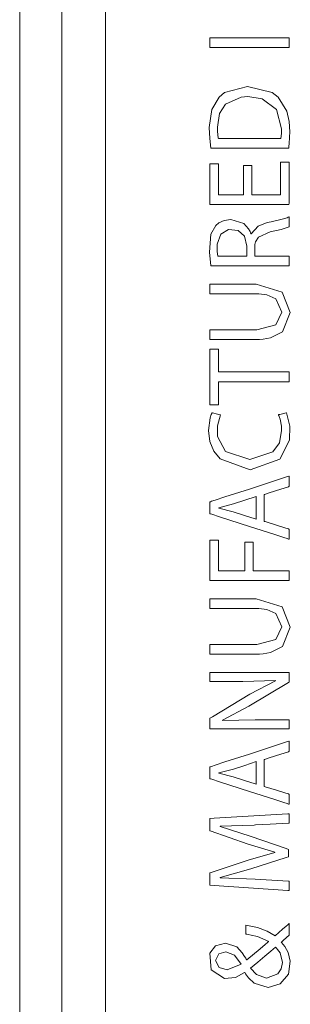
# Model space of a CAD drawing. Units: millimetres. Extents: x -69 to 69, y -62 to 62.
# Drawn here: x -56 to -51, y -8 to 10 of the extents above; entities that cross this region are included whole.
import ezdxf

# ---------------------------------------------------------------- set-up
doc = ezdxf.new("R2010")
doc.units = ezdxf.units.MM
doc.layers.add('Top$21', color=7, linetype='Continuous', true_color=0xffffff)

msp = doc.modelspace()

# ---------------------------------------------------------------- linework, layer by layer
at = {"layer": 'Top$21', "color": 7, "linetype": 'Continuous', "lineweight": 13}
for p, q in [((-56.021, 44.452), (-56.021, -42.348)), ((-55.221, -42.348), (-55.221, 44.452)), ((-54.395, 41.851), (-54.395, -39.849))]:
    msp.add_line(p, q, dxfattribs=at)
for points in [[(-52.423, 9.958), (-51.674, 9.958), (-51.159, 9.958), (-50.941, 9.958), (-50.926, 9.958), (-50.925, 9.958), (-50.924, 9.958), (-50.924, 9.958), (-50.924, 9.866), (-50.924, 9.803), (-50.924, 9.776), (-50.924, 9.774), (-50.924, 9.774), (-50.924, 9.774), (-51.674, 9.774), (-52.189, 9.774), (-52.406, 9.774), (-52.422, 9.774), (-52.423, 9.774), (-52.423, 9.774), (-52.423, 9.774), (-52.423, 9.866), (-52.423, 9.95), (-52.423, 9.958), (-52.423, 9.958), (-52.423, 9.958), (-52.423, 9.958)], [(-51.627, 7.543), (-51.627, 7.025), (-51.627, 6.991), (-51.627, 6.988), (-51.626, 6.988), (-51.622, 6.988), (-51.604, 6.988), (-51.357, 6.988), (-51.11, 6.988), (-51.091, 6.988), (-51.088, 6.988), (-51.087, 6.988), (-51.087, 6.991), (-51.087, 7.029), (-51.087, 7.369), (-51.087, 7.587), (-51.087, 7.605), (-51.087, 7.606), (-50.95, 7.606), (-50.925, 7.606), (-50.924, 7.606), (-50.924, 7.596), (-50.924, 7.156), (-50.924, 6.828), (-50.926, 6.804), (-51.534, 6.804), (-52.134, 6.804), (-52.402, 6.804), (-52.422, 6.804), (-52.423, 6.804), (-52.423, 6.804), (-52.423, 7.524), (-52.423, 7.571), (-52.423, 7.574), (-52.423, 7.574), (-52.421, 7.574), (-52.416, 7.574), (-52.342, 7.574), (-52.268, 7.574), (-52.262, 7.574), (-52.261, 7.574), (-52.261, 7.574), (-52.261, 7.572), (-52.261, 7.536), (-52.261, 7.213), (-52.261, 7.007), (-52.261, 6.99), (-52.261, 6.988), (-51.98, 6.988), (-51.787, 6.988), (-51.787, 7.005), (-51.787, 7.232), (-51.787, 7.536), (-51.787, 7.543), (-51.787, 7.543), (-51.762, 7.543), (-51.678, 7.543), (-51.631, 7.543), (-51.627, 7.543), (-51.627, 7.543), (-51.627, 7.543), (-51.627, 7.543)], [(-51.72, 5.826), (-51.72, 5.92), (-51.72, 5.991), (-51.72, 6.01), (-51.72, 6.013), (-51.72, 6.014), (-51.72, 6.014), (-51.72, 6.014), (-51.72, 6.014), (-51.765, 6.203), (-51.888, 6.314), (-52.072, 6.33), (-52.217, 6.245), (-52.283, 6.054), (-52.285, 6.008), (-52.282, 5.927), (-52.275, 5.861), (-52.271, 5.839), (-52.269, 5.832), (-52.268, 5.829), (-52.267, 5.827), (-52.267, 5.827), (-52.267, 5.827), (-52.267, 5.826), (-52.267, 5.826), (-52.267, 5.826), (-52.267, 5.826), (-52.267, 5.826), (-52.267, 5.826), (-52.267, 5.826), (-52.267, 5.826), (-52.267, 5.826), (-52.267, 5.826), (-52.266, 5.826), (-52.263, 5.826), (-52.255, 5.826), (-52.231, 5.826), (-52.163, 5.826), (-51.994, 5.826), (-51.744, 5.826), (-51.722, 5.826), (-51.72, 5.826), (-51.72, 5.826), (-51.72, 5.826)], [(-52.423, 4.434), (-52.284, 4.434), (-51.979, 4.434), (-51.646, 4.434), (-51.559, 4.434), (-51.54, 4.434), (-51.537, 4.434), (-51.536, 4.434), (-51.536, 4.434), (-51.536, 4.434), (-51.536, 4.434), (-51.171, 4.528), (-51.058, 4.766), (-51.173, 5.019), (-51.344, 5.094), (-51.445, 5.109), (-51.494, 5.112), (-51.517, 5.113), (-51.528, 5.113), (-51.532, 5.113), (-51.534, 5.113), (-51.535, 5.113), (-51.535, 5.113), (-51.536, 5.113), (-51.536, 5.113), (-51.536, 5.113), (-51.536, 5.113), (-51.536, 5.113), (-51.536, 5.113), (-51.538, 5.113), (-51.541, 5.113), (-51.553, 5.113), (-51.588, 5.113), (-51.689, 5.113), (-51.943, 5.113), (-52.365, 5.113), (-52.419, 5.113), (-52.422, 5.113), (-52.423, 5.113), (-52.423, 5.113), (-52.423, 5.113), (-52.423, 5.114), (-52.423, 5.121), (-52.423, 5.206), (-52.423, 5.291), (-52.423, 5.297), (-52.423, 5.298), (-52.423, 5.299), (-52.423, 5.299), (-52.422, 5.299), (-52.419, 5.299), (-52.366, 5.299), (-52.125, 5.299), (-51.821, 5.299), (-51.612, 5.299), (-51.562, 5.299), (-51.552, 5.299), (-51.55, 5.299), (-51.549, 5.299), (-51.549, 5.299), (-51.549, 5.299), (-51.549, 5.299), (-51.052, 5.145), (-50.9, 4.76), (-51.046, 4.394), (-51.274, 4.278), (-51.413, 4.254), (-51.482, 4.249), (-51.514, 4.248), (-51.529, 4.248), (-51.535, 4.248), (-51.538, 4.248), (-51.539, 4.248), (-51.54, 4.248), (-51.54, 4.248), (-51.54, 4.248), (-51.54, 4.248), (-51.54, 4.248), (-51.54, 4.248), (-51.541, 4.248), (-51.542, 4.248), (-51.546, 4.248), (-51.559, 4.248), (-51.599, 4.248), (-51.709, 4.248), (-51.982, 4.248), (-52.285, 4.248), (-52.413, 4.248), (-52.422, 4.248), (-52.423, 4.248), (-52.423, 4.248), (-52.423, 4.248), (-52.423, 4.248), (-52.423, 4.248), (-52.423, 4.248), (-52.423, 4.248), (-52.423, 4.248), (-52.423, 4.249), (-52.423, 4.252), (-52.423, 4.26), (-52.423, 4.283), (-52.423, 4.341), (-52.423, 4.426), (-52.423, 4.433), (-52.423, 4.434), (-52.423, 4.434), (-52.423, 4.434)], [(-52.258, 3.448), (-52.258, 3.231), (-52.258, 3.082), (-52.258, 3.019), (-52.258, 3.014), (-52.258, 3.014), (-52.258, 3.014), (-52.341, 3.014), (-52.397, 3.014), (-52.421, 3.014), (-52.423, 3.014), (-52.423, 3.014), (-52.423, 3.014), (-52.423, 3.542), (-52.423, 3.904), (-52.423, 4.058), (-52.423, 4.069), (-52.423, 4.069), (-52.423, 4.069), (-52.341, 4.069), (-52.284, 4.069), (-52.26, 4.069), (-52.259, 4.069), (-52.258, 4.069), (-52.258, 4.069), (-52.258, 3.851), (-52.258, 3.702), (-52.258, 3.638), (-52.258, 3.634), (-52.258, 3.634), (-52.258, 3.634), (-51.591, 3.634), (-51.133, 3.634), (-50.939, 3.634), (-50.925, 3.634), (-50.925, 3.634), (-50.924, 3.634), (-50.924, 3.541), (-50.924, 3.477), (-50.924, 3.45), (-50.924, 3.448), (-50.924, 3.448), (-50.924, 3.448), (-51.591, 3.448), (-52.201, 3.448), (-52.255, 3.448), (-52.258, 3.448), (-52.258, 3.448), (-52.258, 3.448)], [(-51.547, 1.275), (-51.763, 1.206), (-51.978, 1.136), (-52.252, 1.062), (-52.252, 1.062), (-52.252, 1.062), (-52.252, 1.06), (-52.252, 1.058), (-52.252, 1.058), (-52.252, 1.058), (-52.252, 1.058), (-52.252, 1.058), (-51.98, 0.986), (-51.764, 0.916), (-51.566, 0.852), (-51.548, 0.847), (-51.547, 0.846), (-51.547, 0.846), (-51.547, 0.846), (-51.547, 0.846), (-51.547, 1.061), (-51.547, 1.257), (-51.547, 1.274), (-51.547, 1.275), (-51.547, 1.275), (-51.547, 1.275)], [(-52.423, -0.314), (-52.423, 0.445), (-52.423, 0.454), (-52.423, 0.454), (-52.423, 0.454), (-52.423, 0.454), (-52.423, 0.454), (-52.398, 0.454), (-52.262, 0.454), (-52.261, 0.454), (-52.261, 0.454), (-52.261, 0.454), (-52.261, 0.454), (-52.261, 0.4), (-52.261, -0.129), (-52.252, -0.13), (-52.104, -0.13), (-51.83, -0.13), (-51.776, -0.13), (-51.764, -0.13), (-51.763, -0.13), (-51.763, -0.121), (-51.763, -0.015), (-51.763, 0.256), (-51.763, 0.398), (-51.763, 0.409), (-51.763, 0.41), (-51.763, 0.41), (-51.653, 0.41), (-51.603, 0.41), (-51.602, 0.409), (-51.602, 0.392), (-51.602, 0.137), (-51.602, -0.115), (-51.602, -0.13), (-51.601, -0.13), (-51.263, -0.13), (-50.926, -0.13), (-50.924, -0.13), (-50.924, -0.13), (-50.924, -0.13), (-50.924, -0.13), (-50.924, -0.138), (-50.924, -0.247), (-50.924, -0.312), (-50.924, -0.314), (-50.95, -0.314), (-51.612, -0.314), (-52.165, -0.314), (-52.404, -0.314), (-52.423, -0.314)], [(-52.423, -1.522), (-52.284, -1.522), (-51.979, -1.522), (-51.646, -1.522), (-51.559, -1.522), (-51.54, -1.522), (-51.537, -1.522), (-51.536, -1.522), (-51.536, -1.522), (-51.536, -1.522), (-51.536, -1.522), (-51.171, -1.428), (-51.058, -1.19), (-51.173, -0.937), (-51.344, -0.862), (-51.445, -0.847), (-51.494, -0.844), (-51.517, -0.843), (-51.528, -0.843), (-51.532, -0.843), (-51.534, -0.843), (-51.535, -0.843), (-51.535, -0.843), (-51.536, -0.843), (-51.536, -0.843), (-51.536, -0.843), (-51.536, -0.843), (-51.536, -0.843), (-51.536, -0.843), (-51.538, -0.843), (-51.541, -0.843), (-51.553, -0.843), (-51.588, -0.843), (-51.689, -0.843), (-51.943, -0.843), (-52.365, -0.843), (-52.419, -0.843), (-52.422, -0.843), (-52.423, -0.843), (-52.423, -0.843), (-52.423, -0.843), (-52.423, -0.842), (-52.423, -0.835), (-52.423, -0.75), (-52.423, -0.665), (-52.423, -0.659), (-52.423, -0.658), (-52.423, -0.657), (-52.423, -0.657), (-52.422, -0.657), (-52.419, -0.657), (-52.366, -0.657), (-52.125, -0.657), (-51.821, -0.657), (-51.612, -0.657), (-51.562, -0.657), (-51.552, -0.657), (-51.55, -0.657), (-51.549, -0.657), (-51.549, -0.657), (-51.549, -0.657), (-51.549, -0.657), (-51.052, -0.811), (-50.9, -1.196), (-51.046, -1.562), (-51.274, -1.678), (-51.413, -1.702), (-51.482, -1.707), (-51.514, -1.708), (-51.529, -1.708), (-51.535, -1.708), (-51.538, -1.708), (-51.539, -1.708), (-51.54, -1.708), (-51.54, -1.708), (-51.54, -1.708), (-51.54, -1.708), (-51.54, -1.708), (-51.54, -1.708), (-51.541, -1.708), (-51.542, -1.708), (-51.546, -1.708), (-51.559, -1.708), (-51.599, -1.708), (-51.709, -1.708), (-51.982, -1.708), (-52.285, -1.708), (-52.413, -1.708), (-52.422, -1.708), (-52.423, -1.708), (-52.423, -1.708), (-52.423, -1.708), (-52.423, -1.708), (-52.423, -1.708), (-52.423, -1.708), (-52.423, -1.708), (-52.423, -1.708), (-52.423, -1.707), (-52.423, -1.704), (-52.423, -1.696), (-52.423, -1.673), (-52.423, -1.615), (-52.423, -1.53), (-52.423, -1.523), (-52.423, -1.522), (-52.423, -1.522), (-52.423, -1.522)], [(-50.924, -3.123), (-52.325, -3.123), (-52.417, -3.123), (-52.423, -3.123), (-52.423, -3.122), (-52.423, -3.121), (-52.423, -3.114), (-52.423, -3.022), (-52.423, -2.93), (-52.423, -2.924), (-52.423, -2.922), (-52.423, -2.922), (-52.423, -2.922), (-52.42, -2.92), (-52.373, -2.892), (-51.665, -2.465), (-51.178, -2.209), (-51.178, -2.209), (-51.178, -2.209), (-51.179, -2.207), (-51.18, -2.205), (-51.18, -2.205), (-51.18, -2.205), (-51.18, -2.205), (-51.796, -2.226), (-52.416, -2.226), (-52.423, -2.226), (-52.423, -2.226), (-52.423, -2.226), (-52.423, -2.226), (-52.423, -2.199), (-52.423, -2.086), (-52.423, -2.052), (-52.423, -2.052), (-52.402, -2.052), (-51.003, -2.052), (-50.924, -2.054), (-50.924, -2.06), (-50.924, -2.224), (-50.924, -2.238), (-50.924, -2.239), (-50.924, -2.239), (-50.933, -2.244), (-51.685, -2.691), (-52.185, -2.958), (-52.185, -2.958), (-52.185, -2.958), (-52.184, -2.961), (-52.183, -2.963), (-52.183, -2.964), (-52.183, -2.964), (-52.183, -2.964), (-51.565, -2.949), (-51.245, -2.949), (-51.024, -2.949), (-50.932, -2.949), (-50.924, -2.949), (-50.924, -3.036), (-50.924, -3.115), (-50.924, -3.122), (-50.924, -3.123)], [(-51.547, -3.741), (-51.763, -3.811), (-51.978, -3.881), (-52.252, -3.955), (-52.252, -3.955), (-52.252, -3.955), (-52.252, -3.957), (-52.252, -3.958), (-52.252, -3.959), (-52.252, -3.959), (-52.252, -3.959), (-52.252, -3.959), (-51.98, -4.031), (-51.764, -4.101), (-51.566, -4.164), (-51.548, -4.17), (-51.547, -4.17), (-51.547, -4.17), (-51.547, -4.17), (-51.547, -4.17), (-51.547, -3.956), (-51.547, -3.759), (-51.547, -3.742), (-51.547, -3.741), (-51.547, -3.741), (-51.547, -3.741)]]:
    msp.add_lwpolyline(points, dxfattribs=at)
for points in [[(-52.403, 7.869), (-52.425, 8.052), (-52.434, 8.261), (-52.386, 8.602), (-52.247, 8.838), (-52.146, 8.923), (-51.709, 9.039), (-51.242, 8.922), (-51.127, 8.834), (-50.966, 8.573), (-50.922, 8.378), (-50.911, 8.18), (-50.913, 8.077), (-50.92, 7.955), (-50.925, 7.906), (-50.927, 7.885), (-50.928, 7.876), (-50.929, 7.872), (-50.929, 7.871), (-50.929, 7.87), (-50.929, 7.87), (-50.929, 7.869), (-50.929, 7.869), (-50.929, 7.869), (-50.929, 7.869), (-50.929, 7.869), (-50.929, 7.869), (-50.929, 7.869), (-50.929, 7.869), (-50.93, 7.869), (-50.932, 7.869), (-50.939, 7.869), (-50.961, 7.869), (-51.026, 7.869), (-51.211, 7.869), (-51.666, 7.869), (-52.061, 7.869), (-52.34, 7.869), (-52.399, 7.869), (-52.403, 7.869), (-52.403, 7.869), (-52.403, 7.869), (-52.403, 7.869)], [(-51.078, 8.053), (-51.068, 8.148), (-51.067, 8.198), (-51.067, 8.221), (-51.067, 8.231), (-51.067, 8.236), (-51.067, 8.238), (-51.067, 8.239), (-51.067, 8.239), (-51.067, 8.239), (-51.067, 8.239), (-51.067, 8.239), (-51.161, 8.604), (-51.432, 8.807), (-51.703, 8.847), (-51.829, 8.838), (-52.124, 8.705), (-52.24, 8.524), (-52.281, 8.269), (-52.279, 8.202), (-52.271, 8.109), (-52.265, 8.076), (-52.263, 8.063), (-52.262, 8.057), (-52.261, 8.055), (-52.261, 8.054), (-52.261, 8.054), (-52.261, 8.053), (-52.261, 8.053), (-52.261, 8.053), (-52.261, 8.053), (-52.261, 8.053), (-52.261, 8.053), (-52.261, 8.053), (-52.261, 8.053), (-52.261, 8.053), (-52.26, 8.053), (-52.26, 8.053), (-52.258, 8.053), (-52.252, 8.053), (-52.235, 8.053), (-52.183, 8.053), (-52.034, 8.053), (-51.669, 8.053), (-51.352, 8.053), (-51.129, 8.053), (-51.081, 8.053), (-51.078, 8.053), (-51.078, 8.053), (-51.078, 8.053), (-51.078, 8.053)], [(-52.403, 5.642), (-52.432, 5.9), (-52.405, 6.242), (-52.312, 6.408), (-52.255, 6.456), (-52.15, 6.504), (-52.027, 6.52), (-51.782, 6.442), (-51.691, 6.345), (-51.662, 6.294), (-51.652, 6.27), (-51.648, 6.26), (-51.646, 6.255), (-51.645, 6.253), (-51.645, 6.252), (-51.645, 6.252), (-51.645, 6.252), (-51.645, 6.252), (-51.645, 6.251), (-51.645, 6.251), (-51.645, 6.251), (-51.645, 6.251), (-51.645, 6.251), (-51.645, 6.251), (-51.645, 6.251), (-51.644, 6.251), (-51.644, 6.251), (-51.641, 6.251), (-51.639, 6.251), (-51.638, 6.251), (-51.638, 6.251), (-51.638, 6.251), (-51.638, 6.251), (-51.511, 6.397), (-51.336, 6.461), (-51.263, 6.477), (-51.029, 6.534), (-50.961, 6.555), (-50.939, 6.564), (-50.93, 6.568), (-50.927, 6.57), (-50.926, 6.57), (-50.925, 6.571), (-50.925, 6.571), (-50.925, 6.571), (-50.924, 6.571), (-50.924, 6.571), (-50.924, 6.571), (-50.924, 6.571), (-50.924, 6.571), (-50.924, 6.571), (-50.924, 6.571), (-50.924, 6.57), (-50.924, 6.57), (-50.924, 6.567), (-50.924, 6.558), (-50.924, 6.534), (-50.924, 6.476), (-50.924, 6.41), (-50.924, 6.383), (-50.924, 6.381), (-50.924, 6.381), (-50.924, 6.381), (-51.073, 6.333), (-51.282, 6.285), (-51.282, 6.285), (-51.503, 6.189), (-51.558, 6.098), (-51.57, 6.046), (-51.572, 6.021), (-51.573, 6.009), (-51.574, 6.004), (-51.574, 6.001), (-51.574, 6), (-51.574, 6), (-51.574, 6), (-51.574, 6), (-51.574, 6), (-51.574, 6), (-51.574, 6), (-51.574, 6), (-51.574, 6), (-51.574, 5.999), (-51.574, 5.998), (-51.574, 5.996), (-51.574, 5.988), (-51.574, 5.967), (-51.574, 5.913), (-51.574, 5.853), (-51.574, 5.828), (-51.574, 5.826), (-51.574, 5.826), (-51.574, 5.826), (-51.574, 5.826), (-51.574, 5.826), (-51.574, 5.826), (-51.574, 5.826), (-51.574, 5.826), (-51.573, 5.826), (-51.572, 5.826), (-51.569, 5.826), (-51.56, 5.826), (-51.531, 5.826), (-51.449, 5.826), (-51.249, 5.826), (-51.026, 5.826), (-50.932, 5.826), (-50.925, 5.826), (-50.925, 5.826), (-50.924, 5.826), (-50.924, 5.826), (-50.924, 5.826), (-50.924, 5.826), (-50.924, 5.826), (-50.924, 5.826), (-50.924, 5.826), (-50.924, 5.826), (-50.924, 5.825), (-50.924, 5.822), (-50.924, 5.814), (-50.924, 5.791), (-50.924, 5.734), (-50.924, 5.671), (-50.924, 5.644), (-50.924, 5.643), (-50.924, 5.642), (-50.924, 5.642), (-50.924, 5.642), (-50.924, 5.642), (-50.924, 5.642), (-50.925, 5.642), (-50.925, 5.642), (-50.926, 5.642), (-50.928, 5.642), (-50.935, 5.642), (-50.957, 5.642), (-51.022, 5.642), (-51.207, 5.642), (-51.664, 5.642), (-52.06, 5.642), (-52.339, 5.642), (-52.399, 5.642), (-52.403, 5.642), (-52.403, 5.642)], [(-50.973, 2.863), (-50.906, 2.609), (-50.913, 2.341), (-51.096, 1.983), (-51.66, 1.782), (-52.23, 1.988), (-52.348, 2.137), (-52.422, 2.318), (-52.447, 2.527), (-52.419, 2.764), (-52.397, 2.83), (-52.388, 2.851), (-52.384, 2.859), (-52.382, 2.863), (-52.381, 2.864), (-52.381, 2.864), (-52.381, 2.865), (-52.381, 2.865), (-52.381, 2.865), (-52.381, 2.865), (-52.381, 2.865), (-52.381, 2.865), (-52.381, 2.865), (-52.381, 2.865), (-52.381, 2.865), (-52.381, 2.865), (-52.38, 2.865), (-52.38, 2.865), (-52.377, 2.864), (-52.37, 2.862), (-52.35, 2.856), (-52.302, 2.843), (-52.23, 2.822), (-52.223, 2.821), (-52.223, 2.821), (-52.223, 2.821), (-52.223, 2.821), (-52.223, 2.821), (-52.223, 2.821), (-52.28, 2.618), (-52.275, 2.413), (-52.124, 2.129), (-51.667, 1.976), (-51.228, 2.12), (-51.107, 2.292), (-51.064, 2.524), (-51.069, 2.608), (-51.094, 2.74), (-51.111, 2.79), (-51.12, 2.81), (-51.124, 2.818), (-51.125, 2.822), (-51.126, 2.823), (-51.126, 2.824), (-51.127, 2.824), (-51.127, 2.825), (-51.127, 2.825), (-51.127, 2.825), (-51.127, 2.825), (-51.127, 2.825), (-51.127, 2.825), (-51.127, 2.825), (-51.127, 2.825), (-51.127, 2.825), (-51.126, 2.825), (-51.126, 2.825), (-51.123, 2.825), (-51.117, 2.827), (-51.097, 2.832), (-51.05, 2.844), (-50.98, 2.861), (-50.974, 2.863), (-50.973, 2.863), (-50.973, 2.863), (-50.973, 2.863)], [(-51.396, 0.808), (-51.396, 0.808), (-51.396, 0.808), (-51.394, 0.807), (-51.375, 0.802), (-51.16, 0.734), (-50.983, 0.678), (-50.937, 0.664), (-50.927, 0.661), (-50.925, 0.66), (-50.925, 0.66), (-50.924, 0.66), (-50.924, 0.66), (-50.924, 0.66), (-50.924, 0.66), (-50.924, 0.66), (-50.924, 0.66), (-50.924, 0.66), (-50.924, 0.66), (-50.924, 0.66), (-50.924, 0.659), (-50.924, 0.658), (-50.924, 0.656), (-50.924, 0.647), (-50.924, 0.623), (-50.924, 0.565), (-50.924, 0.478), (-50.924, 0.47), (-50.924, 0.47), (-50.924, 0.47), (-50.924, 0.47), (-50.924, 0.47), (-50.924, 0.47), (-50.924, 0.47), (-50.924, 0.47), (-50.925, 0.47), (-50.925, 0.47), (-50.926, 0.47), (-50.928, 0.471), (-50.935, 0.473), (-50.957, 0.48), (-51.023, 0.502), (-51.211, 0.562), (-51.674, 0.712), (-52.237, 0.894), (-52.383, 0.941), (-52.415, 0.951), (-52.421, 0.953), (-52.423, 0.954), (-52.423, 0.954), (-52.423, 0.954), (-52.423, 0.954), (-52.423, 0.954), (-52.423, 0.954), (-52.423, 0.954), (-52.423, 0.954), (-52.423, 0.954), (-52.423, 0.954), (-52.423, 0.954), (-52.423, 0.954), (-52.423, 0.956), (-52.423, 0.959), (-52.423, 0.969), (-52.423, 0.996), (-52.423, 1.065), (-52.423, 1.148), (-52.423, 1.17), (-52.423, 1.175), (-52.423, 1.176), (-52.423, 1.176), (-52.423, 1.176), (-52.423, 1.176), (-52.423, 1.176), (-52.423, 1.176), (-52.423, 1.176), (-52.423, 1.176), (-52.423, 1.176), (-52.423, 1.176), (-52.422, 1.176), (-52.42, 1.177), (-52.412, 1.179), (-52.39, 1.186), (-52.324, 1.208), (-52.136, 1.269), (-51.674, 1.419), (-51.272, 1.55), (-50.989, 1.642), (-50.929, 1.661), (-50.925, 1.663), (-50.924, 1.663), (-50.924, 1.663), (-50.924, 1.663), (-50.924, 1.663), (-50.924, 1.663), (-50.924, 1.663), (-50.924, 1.663), (-50.924, 1.663), (-50.924, 1.662), (-50.924, 1.662), (-50.924, 1.661), (-50.924, 1.658), (-50.924, 1.65), (-50.924, 1.625), (-50.924, 1.564), (-50.924, 1.49), (-50.924, 1.471), (-50.924, 1.467), (-50.924, 1.466), (-50.924, 1.466), (-50.924, 1.466), (-50.924, 1.466), (-50.924, 1.466), (-50.924, 1.466), (-50.924, 1.466), (-50.924, 1.466), (-50.924, 1.466), (-50.925, 1.466), (-50.925, 1.466), (-50.926, 1.466), (-50.928, 1.465), (-50.935, 1.463), (-50.956, 1.456), (-51.015, 1.437), (-51.16, 1.39), (-51.337, 1.333), (-51.383, 1.318), (-51.393, 1.314), (-51.395, 1.314), (-51.396, 1.314), (-51.396, 1.314), (-51.396, 1.314), (-51.396, 1.314), (-51.396, 1.314), (-51.396, 1.314), (-51.396, 1.314), (-51.396, 1.314), (-51.396, 1.314), (-51.396, 1.314), (-51.396, 1.313), (-51.396, 1.313), (-51.396, 1.31), (-51.396, 1.303), (-51.396, 1.28), (-51.396, 1.217), (-51.396, 1.061), (-51.396, 0.83), (-51.396, 0.809), (-51.396, 0.808), (-51.396, 0.808), (-51.396, 0.808)], [(-51.396, -4.209), (-51.396, -4.209), (-51.396, -4.209), (-51.394, -4.209), (-51.375, -4.215), (-51.16, -4.283), (-50.983, -4.338), (-50.937, -4.353), (-50.927, -4.356), (-50.925, -4.356), (-50.925, -4.357), (-50.924, -4.357), (-50.924, -4.357), (-50.924, -4.357), (-50.924, -4.357), (-50.924, -4.357), (-50.924, -4.357), (-50.924, -4.357), (-50.924, -4.357), (-50.924, -4.357), (-50.924, -4.357), (-50.924, -4.358), (-50.924, -4.361), (-50.924, -4.369), (-50.924, -4.393), (-50.924, -4.452), (-50.924, -4.539), (-50.924, -4.546), (-50.924, -4.547), (-50.924, -4.547), (-50.924, -4.547), (-50.924, -4.547), (-50.924, -4.547), (-50.924, -4.547), (-50.924, -4.547), (-50.925, -4.547), (-50.925, -4.547), (-50.926, -4.546), (-50.928, -4.546), (-50.935, -4.543), (-50.957, -4.536), (-51.023, -4.515), (-51.211, -4.454), (-51.674, -4.305), (-52.237, -4.122), (-52.383, -4.075), (-52.415, -4.065), (-52.421, -4.063), (-52.423, -4.063), (-52.423, -4.062), (-52.423, -4.062), (-52.423, -4.062), (-52.423, -4.062), (-52.423, -4.062), (-52.423, -4.062), (-52.423, -4.062), (-52.423, -4.062), (-52.423, -4.062), (-52.423, -4.062), (-52.423, -4.062), (-52.423, -4.061), (-52.423, -4.058), (-52.423, -4.048), (-52.423, -4.02), (-52.423, -3.952), (-52.423, -3.868), (-52.423, -3.846), (-52.423, -3.842), (-52.423, -3.841), (-52.423, -3.841), (-52.423, -3.841), (-52.423, -3.841), (-52.423, -3.841), (-52.423, -3.841), (-52.423, -3.841), (-52.423, -3.841), (-52.423, -3.841), (-52.423, -3.84), (-52.422, -3.84), (-52.42, -3.839), (-52.412, -3.837), (-52.39, -3.83), (-52.324, -3.808), (-52.136, -3.747), (-51.674, -3.597), (-51.272, -3.467), (-50.989, -3.375), (-50.929, -3.355), (-50.925, -3.354), (-50.924, -3.354), (-50.924, -3.354), (-50.924, -3.354), (-50.924, -3.354), (-50.924, -3.354), (-50.924, -3.354), (-50.924, -3.354), (-50.924, -3.354), (-50.924, -3.354), (-50.924, -3.354), (-50.924, -3.355), (-50.924, -3.358), (-50.924, -3.367), (-50.924, -3.391), (-50.924, -3.452), (-50.924, -3.526), (-50.924, -3.545), (-50.924, -3.549), (-50.924, -3.55), (-50.924, -3.55), (-50.924, -3.551), (-50.924, -3.551), (-50.924, -3.551), (-50.924, -3.551), (-50.924, -3.551), (-50.924, -3.551), (-50.924, -3.551), (-50.925, -3.551), (-50.925, -3.551), (-50.926, -3.551), (-50.928, -3.552), (-50.935, -3.554), (-50.956, -3.561), (-51.015, -3.58), (-51.16, -3.627), (-51.337, -3.684), (-51.383, -3.699), (-51.393, -3.702), (-51.395, -3.703), (-51.396, -3.703), (-51.396, -3.703), (-51.396, -3.703), (-51.396, -3.703), (-51.396, -3.703), (-51.396, -3.703), (-51.396, -3.703), (-51.396, -3.703), (-51.396, -3.703), (-51.396, -3.703), (-51.396, -3.703), (-51.396, -3.704), (-51.396, -3.706), (-51.396, -3.714), (-51.396, -3.736), (-51.396, -3.8), (-51.396, -3.956), (-51.396, -4.187), (-51.396, -4.207), (-51.396, -4.208), (-51.396, -4.209), (-51.396, -4.209)], [(-51.582, -4.941), (-52.229, -4.963), (-52.229, -4.963), (-52.229, -4.963), (-52.229, -4.966), (-52.229, -4.968), (-52.229, -4.969), (-52.229, -4.969), (-51.66, -5.149), (-50.981, -5.384), (-50.933, -5.401), (-50.933, -5.401), (-50.933, -5.402), (-50.933, -5.407), (-50.933, -5.47), (-50.933, -5.534), (-50.933, -5.539), (-50.933, -5.54), (-50.933, -5.54), (-50.98, -5.555), (-51.647, -5.771), (-52.229, -5.936), (-52.229, -5.936), (-52.229, -5.936), (-52.229, -5.938), (-52.229, -5.94), (-52.229, -5.94), (-52.229, -5.94), (-52.229, -5.94), (-52.229, -5.94), (-52.229, -5.94), (-51.567, -5.968), (-50.932, -6.005), (-50.924, -6.005), (-50.924, -6.005), (-50.924, -6.005), (-50.924, -6.006), (-50.924, -6.033), (-50.924, -6.147), (-50.924, -6.181), (-50.946, -6.18), (-52.344, -6.087), (-52.423, -6.082), (-52.423, -6.072), (-52.423, -5.865), (-52.423, -5.847), (-52.423, -5.847), (-52.415, -5.844), (-51.698, -5.603), (-51.194, -5.46), (-51.194, -5.46), (-51.194, -5.46), (-51.194, -5.456), (-51.194, -5.454), (-51.194, -5.453), (-51.194, -5.453), (-51.194, -5.453), (-51.698, -5.303), (-52.415, -5.052), (-52.423, -5.049), (-52.423, -5.049), (-52.423, -5.031), (-52.423, -4.825), (-52.423, -4.815), (-52.344, -4.81), (-50.946, -4.727), (-50.924, -4.726), (-50.924, -4.76), (-50.924, -4.877), (-50.924, -4.905), (-50.924, -4.905), (-50.924, -4.905), (-50.924, -4.905), (-50.932, -4.906), (-51.284, -4.925), (-51.557, -4.94), (-51.581, -4.941), (-51.582, -4.941)], [(-50.924, -7.026), (-51.028, -7.121), (-51.06, -7.149), (-51.067, -7.156), (-51.07, -7.159), (-51.071, -7.159), (-51.071, -7.16), (-51.071, -7.16), (-51.071, -7.16), (-51.071, -7.16), (-51.071, -7.16), (-51.071, -7.16), (-51.071, -7.16), (-51.071, -7.16), (-51.068, -7.162), (-51.002, -7.242), (-50.941, -7.355), (-50.902, -7.519), (-50.934, -7.762), (-51.089, -7.949), (-51.32, -8.014), (-51.581, -7.936), (-51.69, -7.835), (-51.73, -7.781), (-51.746, -7.755), (-51.753, -7.744), (-51.756, -7.739), (-51.757, -7.737), (-51.758, -7.736), (-51.758, -7.735), (-51.758, -7.735), (-51.758, -7.735), (-51.758, -7.735), (-51.758, -7.735), (-51.758, -7.735), (-51.758, -7.735), (-51.758, -7.735), (-51.758, -7.735), (-51.758, -7.735), (-51.759, -7.735), (-51.759, -7.735), (-51.762, -7.735), (-51.764, -7.735), (-51.765, -7.735), (-51.765, -7.735), (-51.765, -7.735), (-51.765, -7.735), (-51.938, -7.829), (-52.146, -7.848), (-52.398, -7.681), (-52.425, -7.367), (-52.315, -7.229), (-52.129, -7.176), (-51.914, -7.248), (-51.808, -7.36), (-51.764, -7.428), (-51.744, -7.461), (-51.736, -7.477), (-51.732, -7.484), (-51.731, -7.487), (-51.73, -7.489), (-51.729, -7.489), (-51.729, -7.489), (-51.729, -7.49), (-51.729, -7.49), (-51.729, -7.49), (-51.729, -7.49), (-51.729, -7.49), (-51.729, -7.49), (-51.729, -7.49), (-51.729, -7.49), (-51.729, -7.49), (-51.728, -7.49), (-51.726, -7.49), (-51.723, -7.49), (-51.723, -7.49), (-51.723, -7.49), (-51.723, -7.49), (-51.723, -7.49), (-51.473, -7.284), (-51.373, -7.2), (-51.333, -7.167), (-51.317, -7.153), (-51.31, -7.147), (-51.307, -7.145), (-51.306, -7.144), (-51.305, -7.143), (-51.305, -7.143), (-51.305, -7.143), (-51.305, -7.143), (-51.305, -7.143), (-51.305, -7.143), (-51.519, -7.052), (-51.638, -7.023), (-51.695, -7.013), (-51.722, -7.008), (-51.733, -7.007), (-51.739, -7.006), (-51.741, -7.006), (-51.742, -7.005), (-51.742, -7.005), (-51.743, -7.005), (-51.743, -7.005), (-51.743, -7.005), (-51.743, -7.005), (-51.743, -7.005), (-51.743, -7.005), (-51.743, -7.005), (-51.743, -7.005), (-51.743, -7.005), (-51.743, -7.004), (-51.743, -7.002), (-51.743, -6.994), (-51.743, -6.973), (-51.743, -6.92), (-51.743, -6.843), (-51.743, -6.836), (-51.743, -6.836), (-51.743, -6.836), (-51.743, -6.836), (-51.743, -6.836), (-51.743, -6.836), (-51.523, -6.882), (-51.338, -6.949), (-51.189, -7.041), (-51.189, -7.041), (-51.189, -7.041), (-51.045, -6.913), (-50.979, -6.854), (-50.949, -6.828), (-50.935, -6.816), (-50.929, -6.81), (-50.927, -6.808), (-50.925, -6.807), (-50.925, -6.806), (-50.925, -6.806), (-50.925, -6.806), (-50.924, -6.806), (-50.924, -6.806), (-50.924, -6.806), (-50.924, -6.806), (-50.924, -6.806), (-50.924, -6.806), (-50.924, -6.806), (-50.924, -6.807), (-50.924, -6.808), (-50.924, -6.811), (-50.924, -6.821), (-50.924, -6.848), (-50.924, -6.916), (-50.924, -7.017), (-50.924, -7.026), (-50.924, -7.026), (-50.924, -7.026), (-50.924, -7.026)], [(-51.047, -7.542), (-51.094, -7.359), (-51.14, -7.294), (-51.163, -7.269), (-51.182, -7.251), (-51.182, -7.251), (-51.182, -7.251), (-51.27, -7.327), (-51.383, -7.424), (-51.513, -7.535), (-51.654, -7.653), (-51.654, -7.653), (-51.654, -7.653), (-51.541, -7.773), (-51.349, -7.837), (-51.134, -7.755), (-51.07, -7.662), (-51.047, -7.544), (-51.047, -7.543), (-51.047, -7.542), (-51.047, -7.542), (-51.047, -7.542), (-51.047, -7.542), (-51.047, -7.542)], [(-52.314, -7.506), (-52.248, -7.639), (-52.096, -7.684), (-51.827, -7.576), (-51.827, -7.576), (-51.827, -7.576), (-51.959, -7.404), (-52.121, -7.339), (-52.251, -7.378), (-52.314, -7.504), (-52.314, -7.505), (-52.314, -7.506), (-52.314, -7.506), (-52.314, -7.506), (-52.314, -7.506), (-52.314, -7.506)]]:
    msp.add_lwpolyline(points, close=True, dxfattribs=at)

doc.saveas('drawing.dxf')
